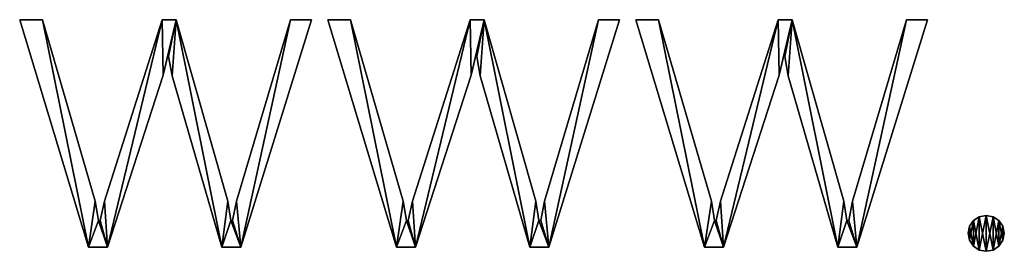
# Model space of a CAD drawing. Units: inches. Extents: x 0.3 to 30.6, y -2.6 to 36.5.
# Drawn here: x 2.6 to 6.1, y -2.2 to -1.4 of the extents above; entities that cross this region are included whole.
import ezdxf

# ---------------------------------------------------------------- set-up
doc = ezdxf.new("R2010")
doc.units = ezdxf.units.IN
doc.header["$MEASUREMENT"] = 0
doc.layers.get('0').update_dxf_attribs({"true_color": 0xff5454})

# ---------------------------------------------------------------- blocks, each defined once
blk = doc.blocks.new('By__www_triadgr_')
for p, q in [((26.965, 3.81), (24.517, 11.922)), ((24.517, 11.922), (25.325, 11.922)), ((26.965, 3.81, 1.181), (24.517, 11.922, 1.181)), ((24.517, 11.922, 1.181), (25.325, 11.922, 1.181)), ((24.517, 11.922), (24.517, 11.922, 1.181)), ((25.325, 11.922), (25.325, 11.922, 1.181)), ((29.595, 11.922), (30.094, 11.922)), ((29.595, 11.922, 1.181), (30.094, 11.922, 1.181)), ((29.595, 11.922), (29.595, 11.922, 1.181)), ((30.094, 11.922), (30.094, 11.922, 1.181)), ((34.918, 11.922), (32.399, 3.81)), ((34.918, 11.922, 1.181), (32.399, 3.81, 1.181)), ((34.166, 11.922), (34.918, 11.922)), ((34.166, 11.922, 1.181), (34.918, 11.922, 1.181)), ((34.166, 11.922), (34.166, 11.922, 1.181)), ((34.918, 11.922), (34.918, 11.922, 1.181)), ((37.944, 3.81), (35.496, 11.922)), ((35.496, 11.922), (36.304, 11.922)), ((37.944, 3.81, 1.181), (35.496, 11.922, 1.181)), ((35.496, 11.922, 1.181), (36.304, 11.922, 1.181)), ((35.496, 11.922), (35.496, 11.922, 1.181)), ((36.304, 11.922), (36.304, 11.922, 1.181)), ((40.574, 11.922), (41.073, 11.922)), ((40.574, 11.922, 1.181), (41.073, 11.922, 1.181)), ((40.574, 11.922), (40.574, 11.922, 1.181)), ((41.073, 11.922), (41.073, 11.922, 1.181)), ((45.897, 11.922), (43.378, 3.81)), ((45.897, 11.922, 1.181), (43.378, 3.81, 1.181)), ((45.145, 11.922), (45.897, 11.922)), ((45.145, 11.922, 1.181), (45.897, 11.922, 1.181)), ((45.145, 11.922), (45.145, 11.922, 1.181)), ((45.897, 11.922), (45.897, 11.922, 1.181)), ((48.923, 3.81), (46.476, 11.922)), ((46.476, 11.922), (47.284, 11.922)), ((48.923, 3.81, 1.181), (46.476, 11.922, 1.181)), ((46.476, 11.922, 1.181), (47.284, 11.922, 1.181)), ((46.476, 11.922), (46.476, 11.922, 1.181)), ((47.284, 11.922), (47.284, 11.922, 1.181)), ((51.553, 11.922), (52.052, 11.922)), ((51.553, 11.922, 1.181), (52.052, 11.922, 1.181)), ((51.553, 11.922), (51.553, 11.922, 1.181)), ((52.052, 11.922), (52.052, 11.922, 1.181)), ((56.877, 11.922), (54.358, 3.81)), ((56.877, 11.922, 1.181), (54.358, 3.81, 1.181)), ((56.124, 11.922), (56.877, 11.922)), ((56.124, 11.922, 1.181), (56.877, 11.922, 1.181)), ((56.124, 11.922), (56.124, 11.922, 1.181)), ((56.877, 11.922), (56.877, 11.922, 1.181)), ((29.825, 10.607), (29.785, 10.607)), ((29.825, 10.607, 1.181), (29.785, 10.607, 1.181)), ((29.785, 10.607), (29.785, 10.607, 1.181)), ((29.825, 10.607), (29.825, 10.607, 1.181)), ((40.804, 10.607), (40.764, 10.607)), ((40.804, 10.607, 1.181), (40.764, 10.607, 1.181)), ((40.764, 10.607), (40.764, 10.607, 1.181)), ((40.804, 10.607), (40.804, 10.607, 1.181)), ((51.783, 10.607), (51.744, 10.607)), ((51.783, 10.607, 1.181), (51.744, 10.607, 1.181)), ((51.744, 10.607), (51.744, 10.607, 1.181)), ((51.783, 10.607), (51.783, 10.607, 1.181)), ((29.627, 9.942), (29.627, 9.942, 1.181)), ((29.951, 9.926), (29.951, 9.926, 1.181)), ((40.606, 9.942), (40.606, 9.942, 1.181)), ((40.931, 9.926), (40.931, 9.926, 1.181)), ((51.585, 9.942), (51.585, 9.942, 1.181)), ((51.91, 9.926), (51.91, 9.926, 1.181)), ((27.211, 5.45), (27.211, 5.45, 1.181)), ((27.535, 5.45), (27.535, 5.45, 1.181)), ((31.932, 5.45), (31.932, 5.45, 1.181)), ((32.241, 5.45), (32.241, 5.45, 1.181)), ((38.19, 5.45), (38.19, 5.45, 1.181)), ((38.515, 5.45), (38.515, 5.45, 1.181)), ((42.911, 5.45), (42.911, 5.45, 1.181)), ((43.22, 5.45), (43.22, 5.45, 1.181)), ((49.169, 5.45), (49.169, 5.45, 1.181)), ((49.494, 5.45), (49.494, 5.45, 1.181)), ((53.89, 5.45), (53.89, 5.45, 1.181)), ((54.199, 5.45), (54.199, 5.45, 1.181)), ((58.96, 4.943), (58.96, 4.943, 1.181)), ((27.321, 4.769), (27.385, 4.769)), ((27.321, 4.769, 1.181), (27.385, 4.769, 1.181)), ((27.321, 4.769), (27.321, 4.769, 1.181)), ((27.385, 4.769), (27.385, 4.769, 1.181)), ((32.043, 4.769), (32.106, 4.769)), ((32.043, 4.769, 1.181), (32.106, 4.769, 1.181)), ((32.043, 4.769), (32.043, 4.769, 1.181)), ((32.106, 4.769), (32.106, 4.769, 1.181)), ((38.301, 4.769), (38.364, 4.769)), ((38.301, 4.769, 1.181), (38.364, 4.769, 1.181)), ((38.301, 4.769), (38.301, 4.769, 1.181)), ((38.364, 4.769), (38.364, 4.769, 1.181)), ((43.022, 4.769), (43.085, 4.769)), ((43.022, 4.769, 1.181), (43.085, 4.769, 1.181)), ((43.022, 4.769), (43.022, 4.769, 1.181)), ((43.085, 4.769), (43.085, 4.769, 1.181)), ((49.28, 4.769), (49.343, 4.769)), ((49.28, 4.769, 1.181), (49.343, 4.769, 1.181)), ((49.28, 4.769), (49.28, 4.769, 1.181)), ((49.343, 4.769), (49.343, 4.769, 1.181)), ((54.001, 4.769), (54.065, 4.769)), ((54.001, 4.769, 1.181), (54.065, 4.769, 1.181)), ((54.001, 4.769), (54.001, 4.769, 1.181)), ((54.065, 4.769), (54.065, 4.769, 1.181)), ((58.509, 4.765), (58.509, 4.765, 1.181)), ((58.713, 4.898), (58.713, 4.898, 1.181)), ((59.21, 4.898), (59.21, 4.898, 1.181)), ((59.42, 4.765), (59.42, 4.765, 1.181)), ((58.326, 4.309), (58.326, 4.309, 1.181)), ((58.372, 4.562), (58.372, 4.562, 1.181)), ((59.562, 4.562), (59.562, 4.562, 1.181)), ((59.61, 4.309), (59.61, 4.309, 1.181)), ((58.372, 4.061), (58.372, 4.061, 1.181)), ((59.562, 4.061), (59.562, 4.061, 1.181)), ((27.646, 3.81), (26.965, 3.81)), ((27.646, 3.81, 1.181), (26.965, 3.81, 1.181)), ((26.965, 3.81), (26.965, 3.81, 1.181)), ((27.646, 3.81), (27.646, 3.81, 1.181)), ((32.399, 3.81), (31.718, 3.81)), ((32.399, 3.81, 1.181), (31.718, 3.81, 1.181)), ((31.718, 3.81), (31.718, 3.81, 1.181)), ((32.399, 3.81), (32.399, 3.81, 1.181)), ((38.625, 3.81), (37.944, 3.81)), ((38.625, 3.81, 1.181), (37.944, 3.81, 1.181)), ((37.944, 3.81), (37.944, 3.81, 1.181)), ((38.625, 3.81), (38.625, 3.81, 1.181)), ((43.378, 3.81), (42.697, 3.81)), ((43.378, 3.81, 1.181), (42.697, 3.81, 1.181)), ((42.697, 3.81), (42.697, 3.81, 1.181)), ((43.378, 3.81), (43.378, 3.81, 1.181)), ((49.605, 3.81), (48.923, 3.81)), ((49.605, 3.81, 1.181), (48.923, 3.81, 1.181)), ((48.923, 3.81), (48.923, 3.81, 1.181)), ((49.605, 3.81), (49.605, 3.81, 1.181)), ((54.358, 3.81), (53.676, 3.81)), ((54.358, 3.81, 1.181), (53.676, 3.81, 1.181)), ((53.676, 3.81), (53.676, 3.81, 1.181)), ((54.358, 3.81), (54.358, 3.81, 1.181)), ((58.509, 3.854), (58.509, 3.854, 1.181)), ((58.713, 3.714), (58.713, 3.714, 1.181)), ((58.96, 3.668), (58.96, 3.668, 1.181)), ((59.21, 3.714), (59.21, 3.714, 1.181)), ((59.42, 3.854), (59.42, 3.854, 1.181))]:
    blk.add_line(p, q)
for points in [[(25.325, 11.922, 0), (27.211, 5.45, 0), (27.321, 4.769, 0)], [(25.325, 11.922, 1.181), (27.211, 5.45, 1.181), (27.321, 4.769, 1.181)], [(27.385, 4.769, 0), (27.535, 5.45, 0), (29.595, 11.922, 0)], [(27.385, 4.769, 1.181), (27.535, 5.45, 1.181), (29.595, 11.922, 1.181)], [(30.094, 11.922, 0), (31.932, 5.45, 0), (32.043, 4.769, 0)], [(30.094, 11.922, 1.181), (31.932, 5.45, 1.181), (32.043, 4.769, 1.181)], [(32.106, 4.769, 0), (32.241, 5.45, 0), (34.166, 11.922, 0)], [(32.106, 4.769, 1.181), (32.241, 5.45, 1.181), (34.166, 11.922, 1.181)], [(36.304, 11.922, 0), (38.19, 5.45, 0), (38.301, 4.769, 0)], [(36.304, 11.922, 1.181), (38.19, 5.45, 1.181), (38.301, 4.769, 1.181)], [(38.364, 4.769, 0), (38.515, 5.45, 0), (40.574, 11.922, 0)], [(38.364, 4.769, 1.181), (38.515, 5.45, 1.181), (40.574, 11.922, 1.181)], [(41.073, 11.922, 0), (42.911, 5.45, 0), (43.022, 4.769, 0)], [(41.073, 11.922, 1.181), (42.911, 5.45, 1.181), (43.022, 4.769, 1.181)], [(43.085, 4.769, 0), (43.22, 5.45, 0), (45.145, 11.922, 0)], [(43.085, 4.769, 1.181), (43.22, 5.45, 1.181), (45.145, 11.922, 1.181)], [(47.284, 11.922, 0), (49.169, 5.45, 0), (49.28, 4.769, 0)], [(47.284, 11.922, 1.181), (49.169, 5.45, 1.181), (49.28, 4.769, 1.181)], [(49.343, 4.769, 0), (49.494, 5.45, 0), (51.553, 11.922, 0)], [(49.343, 4.769, 1.181), (49.494, 5.45, 1.181), (51.553, 11.922, 1.181)], [(52.052, 11.922, 0), (53.89, 5.45, 0), (54.001, 4.769, 0)], [(52.052, 11.922, 1.181), (53.89, 5.45, 1.181), (54.001, 4.769, 1.181)], [(54.065, 4.769, 0), (54.199, 5.45, 0), (56.124, 11.922, 0)], [(54.065, 4.769, 1.181), (54.199, 5.45, 1.181), (56.124, 11.922, 1.181)], [(29.785, 10.607, 0), (29.627, 9.942, 0), (27.646, 3.81, 0)], [(29.785, 10.607, 1.181), (29.627, 9.942, 1.181), (27.646, 3.81, 1.181)], [(31.718, 3.81, 0), (29.951, 9.926, 0), (29.825, 10.607, 0)], [(31.718, 3.81, 1.181), (29.951, 9.926, 1.181), (29.825, 10.607, 1.181)], [(40.764, 10.607, 0), (40.606, 9.942, 0), (38.625, 3.81, 0)], [(40.764, 10.607, 1.181), (40.606, 9.942, 1.181), (38.625, 3.81, 1.181)], [(42.697, 3.81, 0), (40.931, 9.926, 0), (40.804, 10.607, 0)], [(42.697, 3.81, 1.181), (40.931, 9.926, 1.181), (40.804, 10.607, 1.181)], [(51.744, 10.607, 0), (51.585, 9.942, 0), (49.605, 3.81, 0)], [(51.744, 10.607, 1.181), (51.585, 9.942, 1.181), (49.605, 3.81, 1.181)], [(53.676, 3.81, 0), (51.91, 9.926, 0), (51.783, 10.607, 0)], [(53.676, 3.81, 1.181), (51.91, 9.926, 1.181), (51.783, 10.607, 1.181)]]:
    blk.add_polyline3d(points)
for points in [[(58.96, 3.668, 0), (58.713, 3.714, 0), (58.509, 3.854, 0), (58.372, 4.061, 0), (58.326, 4.309, 0), (58.372, 4.562, 0), (58.509, 4.765, 0), (58.713, 4.898, 0), (58.96, 4.943, 0), (59.21, 4.898, 0), (59.42, 4.765, 0), (59.562, 4.562, 0), (59.61, 4.309, 0), (59.562, 4.061, 0), (59.42, 3.854, 0), (59.21, 3.714, 0), (58.96, 3.668, 0)], [(58.96, 3.668, 1.181), (58.713, 3.714, 1.181), (58.509, 3.854, 1.181), (58.372, 4.061, 1.181), (58.326, 4.309, 1.181), (58.372, 4.562, 1.181), (58.509, 4.765, 1.181), (58.713, 4.898, 1.181), (58.96, 4.943, 1.181), (59.21, 4.898, 1.181), (59.42, 4.765, 1.181), (59.562, 4.562, 1.181), (59.61, 4.309, 1.181), (59.562, 4.061, 1.181), (59.42, 3.854, 1.181), (59.21, 3.714, 1.181), (58.96, 3.668, 1.181)]]:
    blk.add_polyline3d(points, close=True)
mesh = blk.add_polyface()
corners = [(25.325, 11.922), (26.965, 3.81), (24.517, 11.922), (27.211, 5.45), (27.321, 4.769), (27.646, 3.81), (27.385, 4.769), (27.535, 5.45), (29.595, 11.922), (29.627, 9.942), (30.094, 11.922), (29.785, 10.607), (29.825, 10.607), (29.951, 9.926), (31.718, 3.81), (31.932, 5.45), (32.043, 4.769), (32.399, 3.81), (32.106, 4.769), (32.241, 5.45), (34.166, 11.922), (34.918, 11.922)]
mesh.append_faces([[corners[k] for k in face] for face in [(0, 1, 2), (17, 20, 21)]], dxfattribs={"vtx0": -1})
mesh.append_faces([[corners[k] for k in face] for face in [(1, 4, 5), (5, 8, 9), (9, 10, 11), (11, 10, 12), (12, 10, 13), (13, 10, 14), (14, 16, 17)]], dxfattribs={"vtx0": -1, "vtx1": -1})
mesh.append_faces([[corners[k] for k in face] for face in [(1, 0, 3), (1, 3, 4), (5, 4, 6), (5, 6, 7), (5, 7, 8), (9, 8, 10), (14, 10, 15), (14, 15, 16), (17, 16, 18), (17, 18, 19), (17, 19, 20)]], dxfattribs={"vtx0": -1, "vtx2": -1})
mesh = blk.add_polyface()
corners = [(26.965, 3.81, 1.181), (25.325, 11.922, 1.181), (24.517, 11.922, 1.181), (27.211, 5.45, 1.181), (27.321, 4.769, 1.181), (27.646, 3.81, 1.181), (27.385, 4.769, 1.181), (27.535, 5.45, 1.181), (29.595, 11.922, 1.181), (29.627, 9.942, 1.181), (30.094, 11.922, 1.181), (29.785, 10.607, 1.181), (29.825, 10.607, 1.181), (29.951, 9.926, 1.181), (31.718, 3.81, 1.181), (31.932, 5.45, 1.181), (32.043, 4.769, 1.181), (32.399, 3.81, 1.181), (32.106, 4.769, 1.181), (32.241, 5.45, 1.181), (34.166, 11.922, 1.181), (34.918, 11.922, 1.181)]
mesh.append_faces([[corners[k] for k in face] for face in [(0, 1, 2), (20, 17, 21)]], dxfattribs={"vtx0": -1})
mesh.append_faces([[corners[k] for k in face] for face in [(1, 0, 3), (3, 0, 4), (4, 5, 6), (6, 5, 7), (7, 5, 8), (8, 9, 10), (10, 14, 15), (15, 14, 16), (16, 17, 18), (18, 17, 19), (19, 17, 20)]], dxfattribs={"vtx0": -1, "vtx1": -1})
mesh.append_faces([[corners[k] for k in face] for face in [(4, 0, 5), (8, 5, 9), (10, 9, 11), (10, 11, 12), (10, 12, 13), (10, 13, 14), (16, 14, 17)]], dxfattribs={"vtx0": -1, "vtx2": -1})
mesh = blk.add_polyface()
corners = [(24.517, 11.922, 1.181), (26.965, 3.81), (26.965, 3.81, 1.181), (24.517, 11.922)]
mesh.append_faces([[corners[k] for k in face] for face in [(0, 1, 2), (1, 0, 3)]], dxfattribs={"vtx0": -1})
mesh = blk.add_polyface()
corners = [(24.517, 11.922, 1.181), (25.325, 11.922), (24.517, 11.922), (25.325, 11.922, 1.181)]
mesh.append_faces([[corners[k] for k in face] for face in [(0, 1, 2), (1, 0, 3)]], dxfattribs={"vtx0": -1})
mesh = blk.add_polyface()
corners = [(25.325, 11.922), (27.211, 5.45, 1.181), (27.211, 5.45), (25.325, 11.922, 1.181)]
mesh.append_faces([[corners[k] for k in face] for face in [(0, 1, 2), (1, 0, 3)]], dxfattribs={"vtx0": -1})
mesh = blk.add_polyface()
corners = [(29.595, 11.922, 1.181), (27.535, 5.45), (27.535, 5.45, 1.181), (29.595, 11.922)]
mesh.append_faces([[corners[k] for k in face] for face in [(0, 1, 2), (1, 0, 3)]], dxfattribs={"vtx0": -1})
mesh = blk.add_polyface()
corners = [(29.595, 11.922, 1.181), (30.094, 11.922), (29.595, 11.922), (30.094, 11.922, 1.181)]
mesh.append_faces([[corners[k] for k in face] for face in [(0, 1, 2), (1, 0, 3)]], dxfattribs={"vtx0": -1})
mesh = blk.add_polyface()
corners = [(30.094, 11.922), (31.932, 5.45, 1.181), (31.932, 5.45), (30.094, 11.922, 1.181)]
mesh.append_faces([[corners[k] for k in face] for face in [(0, 1, 2), (1, 0, 3)]], dxfattribs={"vtx0": -1})
mesh = blk.add_polyface()
corners = [(34.166, 11.922, 1.181), (32.241, 5.45), (32.241, 5.45, 1.181), (34.166, 11.922)]
mesh.append_faces([[corners[k] for k in face] for face in [(0, 1, 2), (1, 0, 3)]], dxfattribs={"vtx0": -1})
mesh = blk.add_polyface()
corners = [(34.918, 11.922), (32.399, 3.81, 1.181), (32.399, 3.81), (34.918, 11.922, 1.181)]
mesh.append_faces([[corners[k] for k in face] for face in [(0, 1, 2), (1, 0, 3)]], dxfattribs={"vtx0": -1})
mesh = blk.add_polyface()
corners = [(34.166, 11.922, 1.181), (34.918, 11.922), (34.166, 11.922), (34.918, 11.922, 1.181)]
mesh.append_faces([[corners[k] for k in face] for face in [(0, 1, 2), (1, 0, 3)]], dxfattribs={"vtx0": -1})
mesh = blk.add_polyface()
corners = [(36.304, 11.922), (37.944, 3.81), (35.496, 11.922), (38.19, 5.45), (38.301, 4.769), (38.625, 3.81), (38.364, 4.769), (38.515, 5.45), (40.574, 11.922), (40.606, 9.942), (41.073, 11.922), (40.764, 10.607), (40.804, 10.607), (40.931, 9.926), (42.697, 3.81), (42.911, 5.45), (43.022, 4.769), (43.378, 3.81), (43.085, 4.769), (43.22, 5.45), (45.145, 11.922), (45.897, 11.922)]
mesh.append_faces([[corners[k] for k in face] for face in [(0, 1, 2), (17, 20, 21)]], dxfattribs={"vtx0": -1})
mesh.append_faces([[corners[k] for k in face] for face in [(1, 4, 5), (5, 8, 9), (9, 10, 11), (11, 10, 12), (12, 10, 13), (13, 10, 14), (14, 16, 17)]], dxfattribs={"vtx0": -1, "vtx1": -1})
mesh.append_faces([[corners[k] for k in face] for face in [(1, 0, 3), (1, 3, 4), (5, 4, 6), (5, 6, 7), (5, 7, 8), (9, 8, 10), (14, 10, 15), (14, 15, 16), (17, 16, 18), (17, 18, 19), (17, 19, 20)]], dxfattribs={"vtx0": -1, "vtx2": -1})
mesh = blk.add_polyface()
corners = [(37.944, 3.81, 1.181), (36.304, 11.922, 1.181), (35.496, 11.922, 1.181), (38.19, 5.45, 1.181), (38.301, 4.769, 1.181), (38.625, 3.81, 1.181), (38.364, 4.769, 1.181), (38.515, 5.45, 1.181), (40.574, 11.922, 1.181), (40.606, 9.942, 1.181), (41.073, 11.922, 1.181), (40.764, 10.607, 1.181), (40.804, 10.607, 1.181), (40.931, 9.926, 1.181), (42.697, 3.81, 1.181), (42.911, 5.45, 1.181), (43.022, 4.769, 1.181), (43.378, 3.81, 1.181), (43.085, 4.769, 1.181), (43.22, 5.45, 1.181), (45.145, 11.922, 1.181), (45.897, 11.922, 1.181)]
mesh.append_faces([[corners[k] for k in face] for face in [(0, 1, 2), (20, 17, 21)]], dxfattribs={"vtx0": -1})
mesh.append_faces([[corners[k] for k in face] for face in [(1, 0, 3), (3, 0, 4), (4, 5, 6), (6, 5, 7), (7, 5, 8), (8, 9, 10), (10, 14, 15), (15, 14, 16), (16, 17, 18), (18, 17, 19), (19, 17, 20)]], dxfattribs={"vtx0": -1, "vtx1": -1})
mesh.append_faces([[corners[k] for k in face] for face in [(4, 0, 5), (8, 5, 9), (10, 9, 11), (10, 11, 12), (10, 12, 13), (10, 13, 14), (16, 14, 17)]], dxfattribs={"vtx0": -1, "vtx2": -1})
mesh = blk.add_polyface()
corners = [(35.496, 11.922, 1.181), (37.944, 3.81), (37.944, 3.81, 1.181), (35.496, 11.922)]
mesh.append_faces([[corners[k] for k in face] for face in [(0, 1, 2), (1, 0, 3)]], dxfattribs={"vtx0": -1})
mesh = blk.add_polyface()
corners = [(35.496, 11.922, 1.181), (36.304, 11.922), (35.496, 11.922), (36.304, 11.922, 1.181)]
mesh.append_faces([[corners[k] for k in face] for face in [(0, 1, 2), (1, 0, 3)]], dxfattribs={"vtx0": -1})
mesh = blk.add_polyface()
corners = [(36.304, 11.922), (38.19, 5.45, 1.181), (38.19, 5.45), (36.304, 11.922, 1.181)]
mesh.append_faces([[corners[k] for k in face] for face in [(0, 1, 2), (1, 0, 3)]], dxfattribs={"vtx0": -1})
mesh = blk.add_polyface()
corners = [(40.574, 11.922, 1.181), (38.515, 5.45), (38.515, 5.45, 1.181), (40.574, 11.922)]
mesh.append_faces([[corners[k] for k in face] for face in [(0, 1, 2), (1, 0, 3)]], dxfattribs={"vtx0": -1})
mesh = blk.add_polyface()
corners = [(40.574, 11.922, 1.181), (41.073, 11.922), (40.574, 11.922), (41.073, 11.922, 1.181)]
mesh.append_faces([[corners[k] for k in face] for face in [(0, 1, 2), (1, 0, 3)]], dxfattribs={"vtx0": -1})
mesh = blk.add_polyface()
corners = [(41.073, 11.922), (42.911, 5.45, 1.181), (42.911, 5.45), (41.073, 11.922, 1.181)]
mesh.append_faces([[corners[k] for k in face] for face in [(0, 1, 2), (1, 0, 3)]], dxfattribs={"vtx0": -1})
mesh = blk.add_polyface()
corners = [(45.145, 11.922, 1.181), (43.22, 5.45), (43.22, 5.45, 1.181), (45.145, 11.922)]
mesh.append_faces([[corners[k] for k in face] for face in [(0, 1, 2), (1, 0, 3)]], dxfattribs={"vtx0": -1})
mesh = blk.add_polyface()
corners = [(45.897, 11.922), (43.378, 3.81, 1.181), (43.378, 3.81), (45.897, 11.922, 1.181)]
mesh.append_faces([[corners[k] for k in face] for face in [(0, 1, 2), (1, 0, 3)]], dxfattribs={"vtx0": -1})
mesh = blk.add_polyface()
corners = [(45.145, 11.922, 1.181), (45.897, 11.922), (45.145, 11.922), (45.897, 11.922, 1.181)]
mesh.append_faces([[corners[k] for k in face] for face in [(0, 1, 2), (1, 0, 3)]], dxfattribs={"vtx0": -1})
mesh = blk.add_polyface()
corners = [(47.284, 11.922), (48.923, 3.81), (46.476, 11.922), (49.169, 5.45), (49.28, 4.769), (49.605, 3.81), (49.343, 4.769), (49.494, 5.45), (51.553, 11.922), (51.585, 9.942), (52.052, 11.922), (51.744, 10.607), (51.783, 10.607), (51.91, 9.926), (53.676, 3.81), (53.89, 5.45), (54.001, 4.769), (54.358, 3.81), (54.065, 4.769), (54.199, 5.45), (56.124, 11.922), (56.877, 11.922)]
mesh.append_faces([[corners[k] for k in face] for face in [(0, 1, 2), (17, 20, 21)]], dxfattribs={"vtx0": -1})
mesh.append_faces([[corners[k] for k in face] for face in [(1, 4, 5), (5, 8, 9), (9, 10, 11), (11, 10, 12), (12, 10, 13), (13, 10, 14), (14, 16, 17)]], dxfattribs={"vtx0": -1, "vtx1": -1})
mesh.append_faces([[corners[k] for k in face] for face in [(1, 0, 3), (1, 3, 4), (5, 4, 6), (5, 6, 7), (5, 7, 8), (9, 8, 10), (14, 10, 15), (14, 15, 16), (17, 16, 18), (17, 18, 19), (17, 19, 20)]], dxfattribs={"vtx0": -1, "vtx2": -1})
mesh = blk.add_polyface()
corners = [(48.923, 3.81, 1.181), (47.284, 11.922, 1.181), (46.476, 11.922, 1.181), (49.169, 5.45, 1.181), (49.28, 4.769, 1.181), (49.605, 3.81, 1.181), (49.343, 4.769, 1.181), (49.494, 5.45, 1.181), (51.553, 11.922, 1.181), (51.585, 9.942, 1.181), (52.052, 11.922, 1.181), (51.744, 10.607, 1.181), (51.783, 10.607, 1.181), (51.91, 9.926, 1.181), (53.676, 3.81, 1.181), (53.89, 5.45, 1.181), (54.001, 4.769, 1.181), (54.358, 3.81, 1.181), (54.065, 4.769, 1.181), (54.199, 5.45, 1.181), (56.124, 11.922, 1.181), (56.877, 11.922, 1.181)]
mesh.append_faces([[corners[k] for k in face] for face in [(0, 1, 2), (20, 17, 21)]], dxfattribs={"vtx0": -1})
mesh.append_faces([[corners[k] for k in face] for face in [(1, 0, 3), (3, 0, 4), (4, 5, 6), (6, 5, 7), (7, 5, 8), (8, 9, 10), (10, 14, 15), (15, 14, 16), (16, 17, 18), (18, 17, 19), (19, 17, 20)]], dxfattribs={"vtx0": -1, "vtx1": -1})
mesh.append_faces([[corners[k] for k in face] for face in [(4, 0, 5), (8, 5, 9), (10, 9, 11), (10, 11, 12), (10, 12, 13), (10, 13, 14), (16, 14, 17)]], dxfattribs={"vtx0": -1, "vtx2": -1})
mesh = blk.add_polyface()
corners = [(46.476, 11.922, 1.181), (48.923, 3.81), (48.923, 3.81, 1.181), (46.476, 11.922)]
mesh.append_faces([[corners[k] for k in face] for face in [(0, 1, 2), (1, 0, 3)]], dxfattribs={"vtx0": -1})
mesh = blk.add_polyface()
corners = [(46.476, 11.922, 1.181), (47.284, 11.922), (46.476, 11.922), (47.284, 11.922, 1.181)]
mesh.append_faces([[corners[k] for k in face] for face in [(0, 1, 2), (1, 0, 3)]], dxfattribs={"vtx0": -1})
mesh = blk.add_polyface()
corners = [(47.284, 11.922), (49.169, 5.45, 1.181), (49.169, 5.45), (47.284, 11.922, 1.181)]
mesh.append_faces([[corners[k] for k in face] for face in [(0, 1, 2), (1, 0, 3)]], dxfattribs={"vtx0": -1})
mesh = blk.add_polyface()
corners = [(51.553, 11.922, 1.181), (49.494, 5.45), (49.494, 5.45, 1.181), (51.553, 11.922)]
mesh.append_faces([[corners[k] for k in face] for face in [(0, 1, 2), (1, 0, 3)]], dxfattribs={"vtx0": -1})
mesh = blk.add_polyface()
corners = [(51.553, 11.922, 1.181), (52.052, 11.922), (51.553, 11.922), (52.052, 11.922, 1.181)]
mesh.append_faces([[corners[k] for k in face] for face in [(0, 1, 2), (1, 0, 3)]], dxfattribs={"vtx0": -1})
mesh = blk.add_polyface()
corners = [(52.052, 11.922), (53.89, 5.45, 1.181), (53.89, 5.45), (52.052, 11.922, 1.181)]
mesh.append_faces([[corners[k] for k in face] for face in [(0, 1, 2), (1, 0, 3)]], dxfattribs={"vtx0": -1})
mesh = blk.add_polyface()
corners = [(56.124, 11.922, 1.181), (54.199, 5.45), (54.199, 5.45, 1.181), (56.124, 11.922)]
mesh.append_faces([[corners[k] for k in face] for face in [(0, 1, 2), (1, 0, 3)]], dxfattribs={"vtx0": -1})
mesh = blk.add_polyface()
corners = [(56.877, 11.922), (54.358, 3.81, 1.181), (54.358, 3.81), (56.877, 11.922, 1.181)]
mesh.append_faces([[corners[k] for k in face] for face in [(0, 1, 2), (1, 0, 3)]], dxfattribs={"vtx0": -1})
mesh = blk.add_polyface()
corners = [(56.124, 11.922, 1.181), (56.877, 11.922), (56.124, 11.922), (56.877, 11.922, 1.181)]
mesh.append_faces([[corners[k] for k in face] for face in [(0, 1, 2), (1, 0, 3)]], dxfattribs={"vtx0": -1})
mesh = blk.add_polyface()
corners = [(29.785, 10.607), (29.627, 9.942, 1.181), (29.627, 9.942), (29.785, 10.607, 1.181)]
mesh.append_faces([[corners[k] for k in face] for face in [(0, 1, 2), (1, 0, 3)]], dxfattribs={"vtx0": -1})
mesh = blk.add_polyface()
corners = [(29.825, 10.607, 1.181), (29.785, 10.607), (29.825, 10.607), (29.785, 10.607, 1.181)]
mesh.append_faces([[corners[k] for k in face] for face in [(0, 1, 2), (1, 0, 3)]], dxfattribs={"vtx0": -1})
mesh = blk.add_polyface()
corners = [(29.825, 10.607, 1.181), (29.951, 9.926), (29.951, 9.926, 1.181), (29.825, 10.607)]
mesh.append_faces([[corners[k] for k in face] for face in [(0, 1, 2), (1, 0, 3)]], dxfattribs={"vtx0": -1})
mesh = blk.add_polyface()
corners = [(40.764, 10.607), (40.606, 9.942, 1.181), (40.606, 9.942), (40.764, 10.607, 1.181)]
mesh.append_faces([[corners[k] for k in face] for face in [(0, 1, 2), (1, 0, 3)]], dxfattribs={"vtx0": -1})
mesh = blk.add_polyface()
corners = [(40.804, 10.607, 1.181), (40.764, 10.607), (40.804, 10.607), (40.764, 10.607, 1.181)]
mesh.append_faces([[corners[k] for k in face] for face in [(0, 1, 2), (1, 0, 3)]], dxfattribs={"vtx0": -1})
mesh = blk.add_polyface()
corners = [(40.804, 10.607, 1.181), (40.931, 9.926), (40.931, 9.926, 1.181), (40.804, 10.607)]
mesh.append_faces([[corners[k] for k in face] for face in [(0, 1, 2), (1, 0, 3)]], dxfattribs={"vtx0": -1})
mesh = blk.add_polyface()
corners = [(51.744, 10.607), (51.585, 9.942, 1.181), (51.585, 9.942), (51.744, 10.607, 1.181)]
mesh.append_faces([[corners[k] for k in face] for face in [(0, 1, 2), (1, 0, 3)]], dxfattribs={"vtx0": -1})
mesh = blk.add_polyface()
corners = [(51.783, 10.607, 1.181), (51.744, 10.607), (51.783, 10.607), (51.744, 10.607, 1.181)]
mesh.append_faces([[corners[k] for k in face] for face in [(0, 1, 2), (1, 0, 3)]], dxfattribs={"vtx0": -1})
mesh = blk.add_polyface()
corners = [(51.783, 10.607, 1.181), (51.91, 9.926), (51.91, 9.926, 1.181), (51.783, 10.607)]
mesh.append_faces([[corners[k] for k in face] for face in [(0, 1, 2), (1, 0, 3)]], dxfattribs={"vtx0": -1})
mesh = blk.add_polyface()
corners = [(29.627, 9.942), (27.646, 3.81, 1.181), (27.646, 3.81), (29.627, 9.942, 1.181)]
mesh.append_faces([[corners[k] for k in face] for face in [(0, 1, 2), (1, 0, 3)]], dxfattribs={"vtx0": -1})
mesh = blk.add_polyface()
corners = [(29.951, 9.926, 1.181), (31.718, 3.81), (31.718, 3.81, 1.181), (29.951, 9.926)]
mesh.append_faces([[corners[k] for k in face] for face in [(0, 1, 2), (1, 0, 3)]], dxfattribs={"vtx0": -1})
mesh = blk.add_polyface()
corners = [(40.606, 9.942), (38.625, 3.81, 1.181), (38.625, 3.81), (40.606, 9.942, 1.181)]
mesh.append_faces([[corners[k] for k in face] for face in [(0, 1, 2), (1, 0, 3)]], dxfattribs={"vtx0": -1})
mesh = blk.add_polyface()
corners = [(40.931, 9.926, 1.181), (42.697, 3.81), (42.697, 3.81, 1.181), (40.931, 9.926)]
mesh.append_faces([[corners[k] for k in face] for face in [(0, 1, 2), (1, 0, 3)]], dxfattribs={"vtx0": -1})
mesh = blk.add_polyface()
corners = [(51.585, 9.942), (49.605, 3.81, 1.181), (49.605, 3.81), (51.585, 9.942, 1.181)]
mesh.append_faces([[corners[k] for k in face] for face in [(0, 1, 2), (1, 0, 3)]], dxfattribs={"vtx0": -1})
mesh = blk.add_polyface()
corners = [(51.91, 9.926, 1.181), (53.676, 3.81), (53.676, 3.81, 1.181), (51.91, 9.926)]
mesh.append_faces([[corners[k] for k in face] for face in [(0, 1, 2), (1, 0, 3)]], dxfattribs={"vtx0": -1})
mesh = blk.add_polyface()
corners = [(27.211, 5.45), (27.321, 4.769, 1.181), (27.321, 4.769), (27.211, 5.45, 1.181)]
mesh.append_faces([[corners[k] for k in face] for face in [(0, 1, 2), (1, 0, 3)]], dxfattribs={"vtx0": -1})
mesh = blk.add_polyface()
corners = [(27.535, 5.45, 1.181), (27.385, 4.769), (27.385, 4.769, 1.181), (27.535, 5.45)]
mesh.append_faces([[corners[k] for k in face] for face in [(0, 1, 2), (1, 0, 3)]], dxfattribs={"vtx0": -1})
mesh = blk.add_polyface()
corners = [(31.932, 5.45), (32.043, 4.769, 1.181), (32.043, 4.769), (31.932, 5.45, 1.181)]
mesh.append_faces([[corners[k] for k in face] for face in [(0, 1, 2), (1, 0, 3)]], dxfattribs={"vtx0": -1})
mesh = blk.add_polyface()
corners = [(32.241, 5.45, 1.181), (32.106, 4.769), (32.106, 4.769, 1.181), (32.241, 5.45)]
mesh.append_faces([[corners[k] for k in face] for face in [(0, 1, 2), (1, 0, 3)]], dxfattribs={"vtx0": -1})
mesh = blk.add_polyface()
corners = [(38.19, 5.45), (38.301, 4.769, 1.181), (38.301, 4.769), (38.19, 5.45, 1.181)]
mesh.append_faces([[corners[k] for k in face] for face in [(0, 1, 2), (1, 0, 3)]], dxfattribs={"vtx0": -1})
mesh = blk.add_polyface()
corners = [(38.515, 5.45, 1.181), (38.364, 4.769), (38.364, 4.769, 1.181), (38.515, 5.45)]
mesh.append_faces([[corners[k] for k in face] for face in [(0, 1, 2), (1, 0, 3)]], dxfattribs={"vtx0": -1})
mesh = blk.add_polyface()
corners = [(42.911, 5.45), (43.022, 4.769, 1.181), (43.022, 4.769), (42.911, 5.45, 1.181)]
mesh.append_faces([[corners[k] for k in face] for face in [(0, 1, 2), (1, 0, 3)]], dxfattribs={"vtx0": -1})
mesh = blk.add_polyface()
corners = [(43.22, 5.45, 1.181), (43.085, 4.769), (43.085, 4.769, 1.181), (43.22, 5.45)]
mesh.append_faces([[corners[k] for k in face] for face in [(0, 1, 2), (1, 0, 3)]], dxfattribs={"vtx0": -1})
mesh = blk.add_polyface()
corners = [(49.169, 5.45), (49.28, 4.769, 1.181), (49.28, 4.769), (49.169, 5.45, 1.181)]
mesh.append_faces([[corners[k] for k in face] for face in [(0, 1, 2), (1, 0, 3)]], dxfattribs={"vtx0": -1})
mesh = blk.add_polyface()
corners = [(49.494, 5.45, 1.181), (49.343, 4.769), (49.343, 4.769, 1.181), (49.494, 5.45)]
mesh.append_faces([[corners[k] for k in face] for face in [(0, 1, 2), (1, 0, 3)]], dxfattribs={"vtx0": -1})
mesh = blk.add_polyface()
corners = [(53.89, 5.45), (54.001, 4.769, 1.181), (54.001, 4.769), (53.89, 5.45, 1.181)]
mesh.append_faces([[corners[k] for k in face] for face in [(0, 1, 2), (1, 0, 3)]], dxfattribs={"vtx0": -1})
mesh = blk.add_polyface()
corners = [(54.199, 5.45, 1.181), (54.065, 4.769), (54.065, 4.769, 1.181), (54.199, 5.45)]
mesh.append_faces([[corners[k] for k in face] for face in [(0, 1, 2), (1, 0, 3)]], dxfattribs={"vtx0": -1})
mesh = blk.add_polyface()
corners = [(58.372, 4.562), (58.372, 4.061), (58.326, 4.309), (58.509, 4.765), (58.509, 3.854), (58.713, 4.898), (58.713, 3.714), (58.96, 4.943), (58.96, 3.668), (59.21, 4.898), (59.21, 3.714), (59.42, 4.765), (59.42, 3.854), (59.562, 4.562), (59.562, 4.061), (59.61, 4.309)]
mesh.append_faces([[corners[k] for k in face] for face in [(0, 1, 2), (14, 13, 15)]], dxfattribs={"vtx0": -1})
mesh.append_faces([[corners[k] for k in face] for face in [(1, 3, 4), (4, 5, 6), (6, 7, 8), (8, 9, 10), (10, 11, 12), (12, 13, 14)]], dxfattribs={"vtx0": -1, "vtx1": -1})
mesh.append_faces([[corners[k] for k in face] for face in [(1, 0, 3), (4, 3, 5), (6, 5, 7), (8, 7, 9), (10, 9, 11), (12, 11, 13)]], dxfattribs={"vtx0": -1, "vtx2": -1})
mesh = blk.add_polyface()
corners = [(58.372, 4.061, 1.181), (58.372, 4.562, 1.181), (58.326, 4.309, 1.181), (58.509, 3.854, 1.181), (58.509, 4.765, 1.181), (58.713, 3.714, 1.181), (58.713, 4.898, 1.181), (58.96, 3.668, 1.181), (58.96, 4.943, 1.181), (59.21, 3.714, 1.181), (59.21, 4.898, 1.181), (59.42, 3.854, 1.181), (59.42, 4.765, 1.181), (59.562, 4.061, 1.181), (59.562, 4.562, 1.181), (59.61, 4.309, 1.181)]
mesh.append_faces([[corners[k] for k in face] for face in [(0, 1, 2), (14, 13, 15)]], dxfattribs={"vtx0": -1})
mesh.append_faces([[corners[k] for k in face] for face in [(1, 3, 4), (4, 5, 6), (6, 7, 8), (8, 9, 10), (10, 11, 12), (12, 13, 14)]], dxfattribs={"vtx0": -1, "vtx1": -1})
mesh.append_faces([[corners[k] for k in face] for face in [(1, 0, 3), (4, 3, 5), (6, 5, 7), (8, 7, 9), (10, 9, 11), (12, 11, 13)]], dxfattribs={"vtx0": -1, "vtx2": -1})
mesh = blk.add_polyface()
corners = [(58.713, 4.898, 1.181), (58.96, 4.943), (58.713, 4.898), (58.96, 4.943, 1.181)]
mesh.append_faces([[corners[k] for k in face] for face in [(0, 1, 2), (1, 0, 3)]], dxfattribs={"vtx0": -1})
mesh = blk.add_polyface()
corners = [(58.96, 4.943, 1.181), (59.21, 4.898), (58.96, 4.943), (59.21, 4.898, 1.181)]
mesh.append_faces([[corners[k] for k in face] for face in [(0, 1, 2), (1, 0, 3)]], dxfattribs={"vtx0": -1})
mesh = blk.add_polyface()
corners = [(27.321, 4.769, 1.181), (27.385, 4.769), (27.321, 4.769), (27.385, 4.769, 1.181)]
mesh.append_faces([[corners[k] for k in face] for face in [(0, 1, 2), (1, 0, 3)]], dxfattribs={"vtx0": -1})
mesh = blk.add_polyface()
corners = [(32.043, 4.769, 1.181), (32.106, 4.769), (32.043, 4.769), (32.106, 4.769, 1.181)]
mesh.append_faces([[corners[k] for k in face] for face in [(0, 1, 2), (1, 0, 3)]], dxfattribs={"vtx0": -1})
mesh = blk.add_polyface()
corners = [(38.301, 4.769, 1.181), (38.364, 4.769), (38.301, 4.769), (38.364, 4.769, 1.181)]
mesh.append_faces([[corners[k] for k in face] for face in [(0, 1, 2), (1, 0, 3)]], dxfattribs={"vtx0": -1})
mesh = blk.add_polyface()
corners = [(43.022, 4.769, 1.181), (43.085, 4.769), (43.022, 4.769), (43.085, 4.769, 1.181)]
mesh.append_faces([[corners[k] for k in face] for face in [(0, 1, 2), (1, 0, 3)]], dxfattribs={"vtx0": -1})
mesh = blk.add_polyface()
corners = [(49.28, 4.769, 1.181), (49.343, 4.769), (49.28, 4.769), (49.343, 4.769, 1.181)]
mesh.append_faces([[corners[k] for k in face] for face in [(0, 1, 2), (1, 0, 3)]], dxfattribs={"vtx0": -1})
mesh = blk.add_polyface()
corners = [(54.001, 4.769, 1.181), (54.065, 4.769), (54.001, 4.769), (54.065, 4.769, 1.181)]
mesh.append_faces([[corners[k] for k in face] for face in [(0, 1, 2), (1, 0, 3)]], dxfattribs={"vtx0": -1})
mesh = blk.add_polyface()
corners = [(58.509, 4.765, 1.181), (58.372, 4.562), (58.372, 4.562, 1.181), (58.509, 4.765)]
mesh.append_faces([[corners[k] for k in face] for face in [(0, 1, 2), (1, 0, 3)]], dxfattribs={"vtx0": -1})
mesh = blk.add_polyface()
corners = [(58.509, 4.765, 1.181), (58.713, 4.898), (58.509, 4.765), (58.713, 4.898, 1.181)]
mesh.append_faces([[corners[k] for k in face] for face in [(0, 1, 2), (1, 0, 3)]], dxfattribs={"vtx0": -1})
mesh = blk.add_polyface()
corners = [(59.21, 4.898, 1.181), (59.42, 4.765), (59.21, 4.898), (59.42, 4.765, 1.181)]
mesh.append_faces([[corners[k] for k in face] for face in [(0, 1, 2), (1, 0, 3)]], dxfattribs={"vtx0": -1})
mesh = blk.add_polyface()
corners = [(59.42, 4.765), (59.562, 4.562, 1.181), (59.562, 4.562), (59.42, 4.765, 1.181)]
mesh.append_faces([[corners[k] for k in face] for face in [(0, 1, 2), (1, 0, 3)]], dxfattribs={"vtx0": -1})
mesh = blk.add_polyface()
corners = [(58.372, 4.562, 1.181), (58.326, 4.309), (58.326, 4.309, 1.181), (58.372, 4.562)]
mesh.append_faces([[corners[k] for k in face] for face in [(0, 1, 2), (1, 0, 3)]], dxfattribs={"vtx0": -1})
mesh = blk.add_polyface()
corners = [(58.326, 4.309, 1.181), (58.372, 4.061), (58.372, 4.061, 1.181), (58.326, 4.309)]
mesh.append_faces([[corners[k] for k in face] for face in [(0, 1, 2), (1, 0, 3)]], dxfattribs={"vtx0": -1})
mesh = blk.add_polyface()
corners = [(59.562, 4.562), (59.61, 4.309, 1.181), (59.61, 4.309), (59.562, 4.562, 1.181)]
mesh.append_faces([[corners[k] for k in face] for face in [(0, 1, 2), (1, 0, 3)]], dxfattribs={"vtx0": -1})
mesh = blk.add_polyface()
corners = [(59.61, 4.309), (59.562, 4.061, 1.181), (59.562, 4.061), (59.61, 4.309, 1.181)]
mesh.append_faces([[corners[k] for k in face] for face in [(0, 1, 2), (1, 0, 3)]], dxfattribs={"vtx0": -1})
mesh = blk.add_polyface()
corners = [(58.372, 4.061, 1.181), (58.509, 3.854), (58.509, 3.854, 1.181), (58.372, 4.061)]
mesh.append_faces([[corners[k] for k in face] for face in [(0, 1, 2), (1, 0, 3)]], dxfattribs={"vtx0": -1})
mesh = blk.add_polyface()
corners = [(59.562, 4.061), (59.42, 3.854, 1.181), (59.42, 3.854), (59.562, 4.061, 1.181)]
mesh.append_faces([[corners[k] for k in face] for face in [(0, 1, 2), (1, 0, 3)]], dxfattribs={"vtx0": -1})
mesh = blk.add_polyface()
corners = [(27.646, 3.81, 1.181), (26.965, 3.81), (27.646, 3.81), (26.965, 3.81, 1.181)]
mesh.append_faces([[corners[k] for k in face] for face in [(0, 1, 2), (1, 0, 3)]], dxfattribs={"vtx0": -1})
mesh = blk.add_polyface()
corners = [(32.399, 3.81, 1.181), (31.718, 3.81), (32.399, 3.81), (31.718, 3.81, 1.181)]
mesh.append_faces([[corners[k] for k in face] for face in [(0, 1, 2), (1, 0, 3)]], dxfattribs={"vtx0": -1})
mesh = blk.add_polyface()
corners = [(38.625, 3.81, 1.181), (37.944, 3.81), (38.625, 3.81), (37.944, 3.81, 1.181)]
mesh.append_faces([[corners[k] for k in face] for face in [(0, 1, 2), (1, 0, 3)]], dxfattribs={"vtx0": -1})
mesh = blk.add_polyface()
corners = [(43.378, 3.81, 1.181), (42.697, 3.81), (43.378, 3.81), (42.697, 3.81, 1.181)]
mesh.append_faces([[corners[k] for k in face] for face in [(0, 1, 2), (1, 0, 3)]], dxfattribs={"vtx0": -1})
mesh = blk.add_polyface()
corners = [(49.605, 3.81, 1.181), (48.923, 3.81), (49.605, 3.81), (48.923, 3.81, 1.181)]
mesh.append_faces([[corners[k] for k in face] for face in [(0, 1, 2), (1, 0, 3)]], dxfattribs={"vtx0": -1})
mesh = blk.add_polyface()
corners = [(54.358, 3.81, 1.181), (53.676, 3.81), (54.358, 3.81), (53.676, 3.81, 1.181)]
mesh.append_faces([[corners[k] for k in face] for face in [(0, 1, 2), (1, 0, 3)]], dxfattribs={"vtx0": -1})
mesh = blk.add_polyface()
corners = [(58.713, 3.714, 1.181), (58.509, 3.854), (58.713, 3.714), (58.509, 3.854, 1.181)]
mesh.append_faces([[corners[k] for k in face] for face in [(0, 1, 2), (1, 0, 3)]], dxfattribs={"vtx0": -1})
mesh = blk.add_polyface()
corners = [(58.96, 3.668, 1.181), (58.713, 3.714), (58.96, 3.668), (58.713, 3.714, 1.181)]
mesh.append_faces([[corners[k] for k in face] for face in [(0, 1, 2), (1, 0, 3)]], dxfattribs={"vtx0": -1})
mesh = blk.add_polyface()
corners = [(59.21, 3.714, 1.181), (58.96, 3.668), (59.21, 3.714), (58.96, 3.668, 1.181)]
mesh.append_faces([[corners[k] for k in face] for face in [(0, 1, 2), (1, 0, 3)]], dxfattribs={"vtx0": -1})
mesh = blk.add_polyface()
corners = [(59.42, 3.854, 1.181), (59.21, 3.714), (59.42, 3.854), (59.21, 3.714, 1.181)]
mesh.append_faces([[corners[k] for k in face] for face in [(0, 1, 2), (1, 0, 3)]], dxfattribs={"vtx0": -1})

msp = doc.modelspace()

# ---------------------------------------------------------------- block references
at = {"xscale": 0.1, "yscale": 0.1, "zscale": 0.1}
msp.add_blockref('By__www_triadgr_', (0.1666, -2.6019), dxfattribs=at)

doc.saveas('drawing.dxf')
